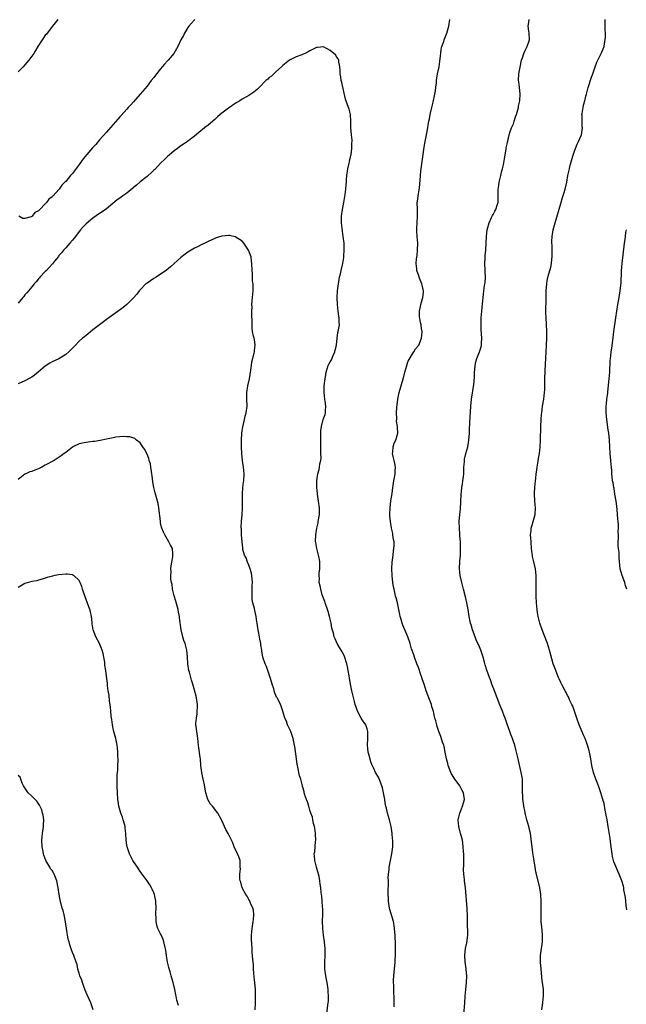
# Model space of a CAD drawing. Units: inches. Extents: x 2577000 to 2580000, y 1518000 to 1521000.
# Drawn here: x 2579087 to 2579266, y 1518309 to 1518599 of the extents above; entities that cross this region are included whole.
import ezdxf

# ---------------------------------------------------------------- set-up
doc = ezdxf.new("R2010")
doc.units = ezdxf.units.IN
doc.header["$MEASUREMENT"] = 0
doc.layers.add('LD25771518_10ft', color=53, linetype='Continuous')

msp = doc.modelspace()

# ---------------------------------------------------------------- linework, layer by layer
at = {"layer": 'LD25771518_10ft'}
for points, elevation in [([(2579098.65, 1518599), (2579097.95, 1518598.05), (2579097, 1518596.91), (2579095.32, 1518594.68), (2579095, 1518594.34), (2579094.43, 1518593.57), (2579094.03, 1518593), (2579092.78, 1518591), (2579092.12, 1518589.88), (2579091.58, 1518589), (2579091, 1518588.14), (2579090.13, 1518587), (2579089, 1518585.6), (2579088.43, 1518585), (2579087, 1518583.59)], 8530), ([(2579139.13, 1518599), (2579139, 1518598.89), (2579138.12, 1518597.88), (2579137.28, 1518597), (2579137, 1518596.62), (2579135.99, 1518595), (2579135.71, 1518594.29), (2579134.95, 1518592.95), (2579134.09, 1518591), (2579132.94, 1518589), (2579131.26, 1518587), (2579131, 1518586.76), (2579130.15, 1518585.85), (2579129.46, 1518585), (2579129, 1518584.46), (2579127.45, 1518582.55), (2579127, 1518581.93), (2579126.25, 1518581), (2579125, 1518579.36), (2579123, 1518576.95), (2579121, 1518574.73), (2579120.21, 1518573.79), (2579119.42, 1518573), (2579119, 1518572.55), (2579117.33, 1518570.67), (2579117, 1518570.33), (2579116.4, 1518569.6), (2579115, 1518568.07), (2579113.58, 1518566.42), (2579113, 1518565.8), (2579111, 1518563.49), (2579109.86, 1518562.14), (2579108.9, 1518561.1), (2579106.12, 1518557.88), (2579105, 1518556.24), (2579103.6, 1518554.4), (2579103, 1518553.57), (2579102.7, 1518553.3), (2579102.47, 1518553), (2579101, 1518551.26), (2579100.75, 1518551), (2579099.86, 1518550.14), (2579099.1, 1518549), (2579099, 1518548.88), (2579097.29, 1518547), (2579097.14, 1518546.86), (2579097, 1518546.67), (2579096.03, 1518545.97), (2579095.36, 1518545), (2579095, 1518544.59), (2579093.36, 1518543), (2579093, 1518542.58), (2579091.91, 1518542.09), (2579091.1, 1518541), (2579091, 1518540.9), (2579090.79, 1518540.79), (2579089, 1518540.3), (2579088.35, 1518540.35), (2579087.17, 1518541)], 8540), ([(2579218.34, 1518304.34), (2579218.72, 1518309), (2579218.81, 1518311), (2579218.97, 1518313), (2579219.2, 1518315), (2579219.27, 1518317), (2579219.09, 1518318.91), (2579219.09, 1518319.09), (2579218.82, 1518321.18), (2579218.74, 1518323), (2579218.92, 1518325.08), (2579219.25, 1518326.75), (2579219.53, 1518329), (2579219.57, 1518330.43), (2579219.52, 1518331.52), (2579219.49, 1518334.51), (2579219.39, 1518337), (2579219.23, 1518339.23), (2579219, 1518341.73), (2579218.86, 1518343), (2579218.6, 1518345), (2579218.58, 1518345.42), (2579218.4, 1518347), (2579218.34, 1518348.34), (2579218.37, 1518349.63), (2579218.35, 1518353), (2579218.3, 1518353.7), (2579218.25, 1518355), (2579218.13, 1518356.13), (2579217.96, 1518357), (2579217.58, 1518358.42), (2579217.44, 1518359), (2579217.33, 1518359.33), (2579216.89, 1518361), (2579216.73, 1518363), (2579217.19, 1518365), (2579217.73, 1518366.27), (2579218, 1518367), (2579218.57, 1518369), (2579218.32, 1518371), (2579217.85, 1518371.85), (2579217.24, 1518373), (2579217, 1518373.36), (2579215.73, 1518375), (2579215, 1518376.28), (2579214.71, 1518376.71), (2579214.55, 1518377), (2579213.79, 1518379), (2579213.65, 1518379.65), (2579213.32, 1518381), (2579212.94, 1518383), (2579212.59, 1518384.59), (2579212.46, 1518385), (2579212.14, 1518385.86), (2579211.57, 1518387.57), (2579211, 1518389), (2579210.56, 1518390.56), (2579210.39, 1518391), (2579210.15, 1518392.15), (2579209.89, 1518393), (2579209.54, 1518394.46), (2579209.43, 1518395), (2579209, 1518396.34), (2579208.82, 1518397), (2579208.06, 1518399), (2579207.74, 1518399.74), (2579207.31, 1518401), (2579206.67, 1518403), (2579206.24, 1518404.24), (2579206.01, 1518405), (2579205.74, 1518405.74), (2579205, 1518407.88), (2579204.58, 1518409), (2579203.87, 1518411), (2579203.63, 1518411.63), (2579203, 1518413.47), (2579202.53, 1518415), (2579201.86, 1518417), (2579201.01, 1518419), (2579200.38, 1518420.38), (2579200.17, 1518421), (2579199.92, 1518422.08), (2579199.64, 1518423), (2579199.51, 1518423.51), (2579199.25, 1518425), (2579198.8, 1518427), (2579198.46, 1518428.46), (2579198.28, 1518429), (2579198.08, 1518430.08), (2579197.81, 1518431), (2579197.7, 1518431.7), (2579197.45, 1518433), (2579197.22, 1518435), (2579197.14, 1518437), (2579197.26, 1518439), (2579197.54, 1518441), (2579197.66, 1518442.34), (2579197.8, 1518443), (2579197.85, 1518443.85), (2579197.81, 1518445), (2579197.71, 1518445.71), (2579197.51, 1518447), (2579197.42, 1518447.42), (2579197.12, 1518449), (2579196.79, 1518451), (2579196.62, 1518452.62), (2579196.6, 1518453), (2579196.64, 1518455), (2579196.89, 1518457.11), (2579197.22, 1518459.22), (2579197.45, 1518461), (2579197.56, 1518461.56), (2579197.75, 1518463), (2579197.94, 1518463.94), (2579198.12, 1518465), (2579198.14, 1518465.86), (2579198.21, 1518467), (2579198.03, 1518468.03), (2579197.82, 1518469), (2579197.7, 1518469.7), (2579197.38, 1518471), (2579197.46, 1518471.46), (2579197.55, 1518473), (2579197.89, 1518474.11), (2579198.35, 1518475), (2579198.96, 1518477), (2579198.85, 1518478.85), (2579198.86, 1518479), (2579198.57, 1518480.57), (2579198.6, 1518481), (2579198.65, 1518481.35), (2579198.54, 1518483), (2579198.61, 1518484.61), (2579198.93, 1518487), (2579199.37, 1518489), (2579200.54, 1518493), (2579200.62, 1518493.38), (2579201.05, 1518495), (2579201.6, 1518497), (2579201.93, 1518498.07), (2579203, 1518499.93), (2579203.66, 1518501), (2579204.15, 1518501.85), (2579205, 1518502.82), (2579205.1, 1518503), (2579205.91, 1518505), (2579206.06, 1518505.94), (2579206.09, 1518507), (2579205.87, 1518507.87), (2579205.78, 1518509), (2579205.6, 1518509.6), (2579205.37, 1518511.37), (2579205.34, 1518513), (2579205.65, 1518514.35), (2579205.74, 1518515), (2579206.32, 1518517), (2579206.46, 1518518.46), (2579206.48, 1518519), (2579206.24, 1518520.24), (2579205.98, 1518521), (2579205.3, 1518522.7), (2579205.2, 1518523), (2579205, 1518523.71), (2579204.66, 1518524.66), (2579204.57, 1518525), (2579204.54, 1518525.46), (2579204.36, 1518527), (2579204.46, 1518528.46), (2579204.6, 1518529.4), (2579204.78, 1518531), (2579204.79, 1518533), (2579204.61, 1518535), (2579204.57, 1518536.57), (2579204.53, 1518537), (2579204.54, 1518537.46), (2579204.65, 1518539), (2579204.75, 1518541), (2579204.7, 1518543), (2579204.68, 1518545), (2579204.7, 1518545.3), (2579204.92, 1518547), (2579205.35, 1518549.35), (2579205.57, 1518551.57), (2579205.62, 1518553), (2579205.72, 1518554.28), (2579205.8, 1518555), (2579206.68, 1518561.32), (2579207, 1518563.04), (2579207.43, 1518565), (2579207.77, 1518567), (2579207.85, 1518567.85), (2579208.07, 1518569), (2579208.29, 1518569.71), (2579208.47, 1518571), (2579209, 1518573.06), (2579209.38, 1518574.62), (2579209.88, 1518577), (2579210, 1518578), (2579210.15, 1518579), (2579210.31, 1518580.31), (2579210.36, 1518581), (2579210.68, 1518583), (2579211.09, 1518585), (2579211.36, 1518586.64), (2579211.46, 1518587.46), (2579211.59, 1518589), (2579211.73, 1518590.27), (2579211.92, 1518591), (2579212.46, 1518592.46), (2579212.62, 1518593), (2579213.4, 1518595), (2579213.93, 1518597), (2579214.31, 1518599)], 8540), ([(2579241.4, 1518307), (2579241.65, 1518309), (2579241.76, 1518310.24), (2579241.85, 1518311), (2579241.86, 1518311.86), (2579241.84, 1518313), (2579241.62, 1518315), (2579241.54, 1518315.54), (2579241.16, 1518319), (2579241, 1518321), (2579241.05, 1518323), (2579241.6, 1518327), (2579241.6, 1518327.6), (2579241.63, 1518329), (2579241.51, 1518330.49), (2579241.37, 1518331.37), (2579241.23, 1518333), (2579241.16, 1518335.16), (2579241.21, 1518339), (2579241.13, 1518341), (2579240.85, 1518343), (2579239.8, 1518347), (2579239.67, 1518347.67), (2579239.4, 1518349), (2579239.09, 1518350.91), (2579238.73, 1518353.27), (2579238.51, 1518355), (2579238.37, 1518356.37), (2579238.14, 1518358.14), (2579238.01, 1518359), (2579237.57, 1518361), (2579237, 1518363), (2579236.58, 1518364.58), (2579236.39, 1518365.61), (2579236.1, 1518367), (2579235.96, 1518367.96), (2579235.82, 1518369), (2579235.75, 1518370.25), (2579235.72, 1518371), (2579235.74, 1518371.74), (2579235.74, 1518373), (2579235.66, 1518375), (2579235.58, 1518375.58), (2579235.34, 1518377), (2579234.54, 1518380.54), (2579234.4, 1518381), (2579233.94, 1518383), (2579233.72, 1518383.72), (2579233.42, 1518385), (2579233, 1518386.14), (2579232.71, 1518387), (2579232.21, 1518388.21), (2579231.93, 1518389), (2579231.17, 1518391.17), (2579230.57, 1518393), (2579230.32, 1518393.68), (2579229.83, 1518395), (2579229, 1518396.95), (2579228.19, 1518399), (2579227.43, 1518401), (2579226.7, 1518403), (2579226.28, 1518404.28), (2579225.95, 1518405), (2579225.15, 1518407.15), (2579224.67, 1518408.67), (2579224.46, 1518409.54), (2579224.06, 1518411), (2579223.45, 1518413), (2579223, 1518414.04), (2579222.69, 1518414.69), (2579222.57, 1518415), (2579222.07, 1518416.07), (2579221.7, 1518417), (2579220.97, 1518419), (2579220.53, 1518420.53), (2579220.38, 1518421), (2579219.95, 1518423), (2579219.67, 1518425), (2579219.32, 1518427), (2579219, 1518428.33), (2579218.3, 1518431), (2579217.8, 1518433), (2579217.36, 1518435), (2579217.17, 1518437), (2579217.26, 1518439.25), (2579217.39, 1518441), (2579217.46, 1518442.54), (2579217.39, 1518445), (2579217.25, 1518446.75), (2579217.26, 1518447.26), (2579217.1, 1518449), (2579217.06, 1518450.94), (2579217.2, 1518453), (2579217.37, 1518454.63), (2579217.6, 1518459), (2579217.67, 1518459.67), (2579217.84, 1518461), (2579218.03, 1518461.97), (2579218.15, 1518463), (2579218.26, 1518464.26), (2579218.35, 1518465), (2579218.37, 1518465.63), (2579218.43, 1518467), (2579218.57, 1518468.57), (2579218.58, 1518469), (2579218.64, 1518469.36), (2579218.99, 1518471), (2579219.53, 1518473), (2579219.78, 1518474.22), (2579219.9, 1518475), (2579220.07, 1518477), (2579220.08, 1518477.92), (2579220.21, 1518480.21), (2579220.24, 1518481.76), (2579220.42, 1518485), (2579220.64, 1518487), (2579221.34, 1518491.34), (2579221.55, 1518493.56), (2579221.59, 1518495), (2579221.66, 1518495.66), (2579221.73, 1518497), (2579221.94, 1518498.06), (2579222.2, 1518499), (2579223.03, 1518501), (2579223.49, 1518502.51), (2579223.59, 1518503), (2579223.59, 1518503.59), (2579223.69, 1518505), (2579223.65, 1518506.35), (2579223.55, 1518507.55), (2579223.53, 1518509), (2579223.55, 1518511), (2579223.68, 1518513), (2579223.8, 1518514.2), (2579224.01, 1518516.01), (2579224.34, 1518519), (2579224.53, 1518520.53), (2579224.65, 1518521.35), (2579224.74, 1518523), (2579224.67, 1518524.67), (2579224.68, 1518525), (2579224.59, 1518527), (2579224.67, 1518528.67), (2579224.65, 1518529), (2579224.67, 1518529.33), (2579224.9, 1518531), (2579225.03, 1518533), (2579225.09, 1518535.09), (2579225.31, 1518537), (2579225.85, 1518539), (2579226.58, 1518540.58), (2579226.81, 1518541.19), (2579227, 1518541.49), (2579227.5, 1518542.5), (2579227.79, 1518543), (2579228.25, 1518544.25), (2579228.48, 1518545), (2579228.57, 1518547), (2579228.52, 1518548.52), (2579228.55, 1518549), (2579228.64, 1518549.36), (2579228.83, 1518551), (2579229.33, 1518553), (2579229.65, 1518554.35), (2579229.83, 1518555), (2579230.09, 1518556.09), (2579230.51, 1518558.51), (2579230.55, 1518559), (2579230.86, 1518560.86), (2579230.89, 1518561.11), (2579231, 1518561.53), (2579231.24, 1518562.76), (2579231.81, 1518565), (2579232.06, 1518565.94), (2579232.47, 1518567), (2579233, 1518568.24), (2579233.28, 1518569), (2579233.68, 1518570.32), (2579233.96, 1518571), (2579234.36, 1518572.36), (2579234.5, 1518573), (2579234.55, 1518573.45), (2579234.9, 1518575), (2579235.03, 1518577), (2579234.81, 1518579), (2579234.58, 1518580.58), (2579234.54, 1518581), (2579234.61, 1518583), (2579234.97, 1518584.97), (2579235.43, 1518587), (2579235.68, 1518587.68), (2579236.11, 1518589), (2579236.35, 1518589.65), (2579237.06, 1518591), (2579237.73, 1518593), (2579237.68, 1518595), (2579237.58, 1518595.58), (2579237.41, 1518597), (2579237.47, 1518597.47), (2579237.69, 1518599)], 8530), ([(2579266.45, 1518336.45), (2579266.25, 1518337.75), (2579266.12, 1518339), (2579266.06, 1518340.06), (2579265.62, 1518342.38), (2579265.57, 1518343), (2579265.45, 1518343.45), (2579265, 1518345), (2579264.23, 1518347), (2579263.82, 1518347.82), (2579263, 1518349.73), (2579262.66, 1518350.66), (2579262.55, 1518351), (2579262.24, 1518352.24), (2579262.09, 1518353), (2579261.81, 1518355), (2579261.74, 1518355.74), (2579261.5, 1518357.5), (2579260.98, 1518361.02), (2579260.66, 1518363), (2579260.41, 1518364.41), (2579260.12, 1518365.88), (2579259.77, 1518367.77), (2579259.43, 1518369), (2579258.8, 1518371), (2579258.1, 1518373), (2579257.32, 1518375), (2579256.59, 1518377), (2579256.12, 1518379), (2579255.81, 1518381), (2579255.45, 1518383), (2579255.34, 1518383.34), (2579254.89, 1518385), (2579254.17, 1518387), (2579253.82, 1518387.82), (2579253, 1518389.62), (2579252.42, 1518391), (2579251.72, 1518393), (2579251.04, 1518395.04), (2579250.51, 1518396.51), (2579250.29, 1518397), (2579249.59, 1518398.41), (2579249.23, 1518399.23), (2579249, 1518399.62), (2579248.56, 1518400.56), (2579248.3, 1518401), (2579247.47, 1518402.53), (2579247, 1518403.46), (2579246.53, 1518404.53), (2579246.3, 1518405), (2579245.94, 1518405.94), (2579245.48, 1518407), (2579245, 1518408.34), (2579244.78, 1518409), (2579243.96, 1518411.96), (2579243.69, 1518413), (2579243.09, 1518415), (2579241.51, 1518419), (2579240.85, 1518421), (2579240.36, 1518423), (2579240.16, 1518424.16), (2579240, 1518425), (2579239.79, 1518427), (2579239.72, 1518429), (2579239.73, 1518431.73), (2579239.76, 1518433), (2579239.77, 1518434.23), (2579239.74, 1518435), (2579239.52, 1518437), (2579239.06, 1518439.06), (2579238.67, 1518440.67), (2579238.62, 1518441), (2579238.58, 1518441.42), (2579238.38, 1518443), (2579238.21, 1518445), (2579238.17, 1518446.17), (2579238.09, 1518447), (2579238.23, 1518448.23), (2579238.28, 1518449), (2579238.43, 1518449.57), (2579238.88, 1518451), (2579239.39, 1518453), (2579239.52, 1518455), (2579239.38, 1518457), (2579239.28, 1518459), (2579239.28, 1518459.28), (2579239.37, 1518461), (2579239.57, 1518463), (2579239.65, 1518463.65), (2579239.77, 1518465), (2579239.89, 1518466.11), (2579240.01, 1518467), (2579240.2, 1518468.2), (2579240.46, 1518469.54), (2579240.69, 1518471), (2579240.9, 1518473), (2579241.01, 1518474.99), (2579241.15, 1518479), (2579241.24, 1518481), (2579241.34, 1518482.66), (2579241.37, 1518483), (2579241.61, 1518485), (2579241.96, 1518487), (2579242.22, 1518489), (2579242.25, 1518489.75), (2579242.3, 1518493), (2579242.52, 1518497.48), (2579242.55, 1518499), (2579242.65, 1518501), (2579242.79, 1518503), (2579242.9, 1518505), (2579242.92, 1518507), (2579242.8, 1518509.2), (2579242.67, 1518511), (2579242.6, 1518512.6), (2579242.63, 1518517), (2579242.68, 1518519), (2579242.83, 1518521), (2579243, 1518521.99), (2579243.26, 1518523.26), (2579244.02, 1518525.98), (2579244.2, 1518527), (2579244.34, 1518528.34), (2579244.42, 1518529), (2579244.41, 1518529.59), (2579244.44, 1518531), (2579244.42, 1518532.42), (2579244.38, 1518533), (2579244.37, 1518533.63), (2579244.43, 1518535), (2579244.75, 1518537), (2579245.28, 1518539), (2579247, 1518544.74), (2579247.49, 1518546.51), (2579247.95, 1518547.95), (2579248.25, 1518549), (2579248.74, 1518551), (2579249.09, 1518553), (2579249.43, 1518554.57), (2579249.51, 1518555), (2579249.69, 1518555.69), (2579250.28, 1518557.72), (2579250.64, 1518559), (2579251, 1518560.21), (2579251.29, 1518561), (2579251.81, 1518562.19), (2579252.2, 1518563), (2579253.07, 1518565), (2579253.39, 1518567), (2579253.33, 1518567.33), (2579253.27, 1518569), (2579253.27, 1518570.73), (2579253.24, 1518571), (2579253.27, 1518571.27), (2579253.55, 1518573), (2579253.7, 1518573.7), (2579254.06, 1518575), (2579254.4, 1518576.4), (2579254.56, 1518577), (2579254.63, 1518577.38), (2579255.05, 1518578.95), (2579256.04, 1518581.96), (2579256.44, 1518583), (2579257.1, 1518585), (2579257.6, 1518586.4), (2579257.88, 1518587), (2579259, 1518589.12), (2579259.77, 1518591), (2579259.91, 1518591.92), (2579260.12, 1518593), (2579260.14, 1518593.86), (2579260.04, 1518597), (2579260.03, 1518597.97), (2579260.09, 1518599)], 8520), ([(2579197.87, 1518307.87), (2579197.86, 1518309), (2579197.84, 1518309.84), (2579197.84, 1518311), (2579197.76, 1518311.76), (2579197.75, 1518314.25), (2579197.7, 1518315), (2579197.71, 1518315.71), (2579197.76, 1518317), (2579198.15, 1518321), (2579198.18, 1518321.82), (2579198.25, 1518323), (2579198.24, 1518325), (2579198.21, 1518326.21), (2579198.21, 1518327), (2579198.15, 1518328.15), (2579198.14, 1518329), (2579198.09, 1518329.91), (2579197.99, 1518331), (2579197.83, 1518331.83), (2579197.64, 1518333), (2579196.58, 1518336.58), (2579196.48, 1518337), (2579196.39, 1518337.61), (2579196.17, 1518339), (2579196.12, 1518341.88), (2579196.22, 1518344.22), (2579196.16, 1518345), (2579196.12, 1518345.88), (2579196.2, 1518347), (2579196.37, 1518348.37), (2579196.42, 1518349), (2579196.5, 1518349.5), (2579197.2, 1518353), (2579197.44, 1518355), (2579197.44, 1518357), (2579197.38, 1518357.38), (2579197.25, 1518359), (2579196.97, 1518361), (2579196.53, 1518363), (2579195.94, 1518365), (2579195.6, 1518366.4), (2579195.33, 1518367.33), (2579195.07, 1518369), (2579194.72, 1518371), (2579194.42, 1518372.42), (2579194.25, 1518373), (2579193.72, 1518374.28), (2579193.37, 1518375.37), (2579193, 1518375.9), (2579192.37, 1518377), (2579191.85, 1518378.15), (2579191.29, 1518379.29), (2579191, 1518380.1), (2579190.37, 1518382.37), (2579190.22, 1518383), (2579190.08, 1518384.08), (2579189.99, 1518385), (2579190.09, 1518387), (2579190.11, 1518388.11), (2579190.09, 1518389), (2579189.86, 1518389.86), (2579189.46, 1518391), (2579189, 1518391.75), (2579188.47, 1518392.47), (2579188.16, 1518393), (2579187.07, 1518395), (2579186.54, 1518396.54), (2579186.37, 1518397), (2579186.12, 1518397.88), (2579185.35, 1518401), (2579184.94, 1518403), (2579184.67, 1518404.67), (2579184.58, 1518405.42), (2579184.32, 1518407), (2579184.07, 1518408.07), (2579183.9, 1518409), (2579183.2, 1518411.2), (2579183, 1518411.62), (2579182.5, 1518412.5), (2579182.19, 1518413), (2579181.78, 1518413.78), (2579181.05, 1518415), (2579180.42, 1518416.42), (2579180.2, 1518417), (2579179.94, 1518418.06), (2579179.49, 1518419.49), (2579179.24, 1518421), (2579178.83, 1518423), (2579178.39, 1518424.39), (2579178.24, 1518425), (2579177.49, 1518427), (2579177.39, 1518427.39), (2579177, 1518428.34), (2579176.64, 1518429.36), (2579176.19, 1518431), (2579176.04, 1518432.04), (2579175.79, 1518433), (2579175.8, 1518434.2), (2579175.75, 1518435), (2579175.77, 1518435.77), (2579175.92, 1518437), (2579175.91, 1518439), (2579175.86, 1518439.86), (2579175.57, 1518441), (2579175.01, 1518442.99), (2579174.76, 1518444.76), (2579174.71, 1518445), (2579174.79, 1518447), (2579175.09, 1518449), (2579175.43, 1518450.57), (2579175.49, 1518451), (2579175.84, 1518453), (2579175.85, 1518454.14), (2579175.89, 1518455), (2579175.58, 1518457), (2579175.23, 1518459), (2579175.22, 1518459.22), (2579175.03, 1518461), (2579175.03, 1518462.97), (2579175.34, 1518465), (2579175.71, 1518466.29), (2579175.87, 1518467), (2579175.97, 1518467.98), (2579176.22, 1518469), (2579176.3, 1518469.7), (2579176.28, 1518471), (2579176.23, 1518472.23), (2579176.24, 1518473), (2579176.22, 1518473.78), (2579176.21, 1518475), (2579176.27, 1518476.27), (2579176.24, 1518477), (2579176.26, 1518477.74), (2579176.42, 1518479), (2579176.97, 1518481), (2579177.49, 1518482.51), (2579177.6, 1518483), (2579177.58, 1518483.58), (2579177.7, 1518485), (2579177.51, 1518486.49), (2579177.42, 1518487), (2579177.2, 1518489), (2579177.26, 1518491), (2579177.49, 1518493), (2579177.68, 1518494.32), (2579177.77, 1518495), (2579178.4, 1518497), (2579178.61, 1518497.39), (2579179, 1518498.01), (2579179.36, 1518498.64), (2579179.9, 1518499.9), (2579180.39, 1518501), (2579180.48, 1518501.52), (2579180.83, 1518503), (2579181.05, 1518505), (2579181.28, 1518506.72), (2579181.37, 1518507), (2579181.48, 1518507.48), (2579181.73, 1518509), (2579181.68, 1518509.68), (2579181.68, 1518511), (2579181.55, 1518511.55), (2579181.35, 1518513), (2579181.11, 1518515), (2579181.09, 1518517), (2579181.19, 1518519), (2579181.4, 1518521), (2579181.66, 1518522.34), (2579181.77, 1518523), (2579181.99, 1518523.99), (2579182.25, 1518525), (2579182.7, 1518527), (2579183, 1518528.84), (2579183.02, 1518529), (2579183.15, 1518531.15), (2579183.08, 1518533), (2579182.84, 1518535), (2579182.59, 1518536.59), (2579182.51, 1518537.49), (2579182.31, 1518539), (2579182.31, 1518541), (2579182.63, 1518543), (2579183.03, 1518545), (2579183.39, 1518547.39), (2579183.58, 1518549), (2579183.66, 1518550.34), (2579183.76, 1518551), (2579183.83, 1518551.83), (2579183.89, 1518553), (2579184.16, 1518555), (2579184.58, 1518556.58), (2579184.67, 1518557), (2579184.7, 1518557.3), (2579185, 1518558.35), (2579185.11, 1518558.89), (2579185.19, 1518559.19), (2579185.39, 1518561), (2579185.39, 1518562.61), (2579185.46, 1518563), (2579185.44, 1518563.44), (2579185.28, 1518565), (2579185.1, 1518567), (2579185.12, 1518569), (2579185.01, 1518571), (2579184.58, 1518572.58), (2579184.13, 1518573.87), (2579183.51, 1518575.51), (2579182.4, 1518580.4), (2579182.22, 1518581), (2579182.09, 1518582.09), (2579181.93, 1518583), (2579181.95, 1518583.95), (2579181.86, 1518585), (2579181.54, 1518586.46), (2579181.5, 1518587), (2579181.37, 1518587.37), (2579181, 1518587.93), (2579180.53, 1518588.53), (2579179, 1518589.83), (2579177, 1518590.92), (2579175.27, 1518590.73), (2579175, 1518590.74), (2579174.54, 1518590.54), (2579173, 1518589.77), (2579172.52, 1518589.48), (2579171.6, 1518589), (2579171, 1518588.74), (2579170.61, 1518588.61), (2579169, 1518588), (2579167, 1518587.02), (2579165, 1518585.42), (2579164.8, 1518585.2), (2579164.59, 1518585), (2579163, 1518583.54), (2579162.38, 1518583), (2579161.68, 1518582.32), (2579161, 1518581.84), (2579160.57, 1518581.43), (2579160.06, 1518581), (2579158.11, 1518579), (2579157.57, 1518578.43), (2579157, 1518577.97), (2579156.47, 1518577.53), (2579155, 1518576.59), (2579153, 1518575.45), (2579152.31, 1518575), (2579151.5, 1518574.5), (2579151, 1518574.23), (2579149.31, 1518573), (2579149, 1518572.82), (2579147, 1518571.34), (2579146.58, 1518571), (2579145.75, 1518570.25), (2579145, 1518569.52), (2579143, 1518567.83), (2579141.92, 1518567), (2579140.3, 1518565.7), (2579139, 1518564.59), (2579136.93, 1518563), (2579135.79, 1518562.21), (2579135, 1518561.7), (2579134.6, 1518561.4), (2579133.99, 1518561), (2579133, 1518560.22), (2579131.49, 1518559), (2579131, 1518558.56), (2579130.23, 1518557.77), (2579129, 1518556.59), (2579127.25, 1518554.75), (2579127, 1518554.53), (2579126.22, 1518553.78), (2579125.33, 1518553), (2579125, 1518552.73), (2579123, 1518551.08), (2579121.84, 1518550.16), (2579121, 1518549.43), (2579120.76, 1518549.24), (2579119, 1518547.81), (2579117.9, 1518547), (2579117.37, 1518546.63), (2579117, 1518546.34), (2579116.23, 1518545.77), (2579113, 1518543.17), (2579111.77, 1518542.23), (2579111, 1518541.76), (2579109, 1518540.41), (2579107, 1518538.76), (2579106.19, 1518537.81), (2579105.38, 1518537), (2579105, 1518536.52), (2579103.86, 1518535), (2579103.53, 1518534.47), (2579103, 1518533.9), (2579102.27, 1518533), (2579101, 1518531.68), (2579100.4, 1518531), (2579099.79, 1518530.21), (2579099, 1518529.36), (2579098.85, 1518529.15), (2579097.7, 1518527.7), (2579097.1, 1518526.9), (2579097, 1518526.81), (2579096.18, 1518525.82), (2579095.3, 1518525), (2579095, 1518524.69), (2579093.42, 1518523), (2579093.24, 1518522.76), (2579093, 1518522.52), (2579092.32, 1518521.68), (2579091.7, 1518521), (2579091, 1518520.18), (2579090.02, 1518519), (2579089.58, 1518518.42), (2579089, 1518517.78), (2579088.66, 1518517.34), (2579088.36, 1518517), (2579087, 1518515.35)], 8550), ([(2579266.43, 1518431), (2579266.1, 1518432.1), (2579265.9, 1518433), (2579265.07, 1518435), (2579264.54, 1518437), (2579264.24, 1518440.24), (2579264.16, 1518441.84), (2579264.01, 1518443), (2579263.94, 1518443.94), (2579263.94, 1518445), (2579263.97, 1518446.03), (2579263.97, 1518447), (2579263.95, 1518447.95), (2579263.97, 1518449), (2579263.96, 1518450.04), (2579263.88, 1518451), (2579263.78, 1518451.78), (2579263.73, 1518453), (2579263.62, 1518454.38), (2579263.5, 1518455.5), (2579263.29, 1518457), (2579262.95, 1518459), (2579262.69, 1518460.69), (2579262.6, 1518461), (2579262.41, 1518462.41), (2579262.26, 1518463), (2579262.11, 1518464.11), (2579262.04, 1518465), (2579262.06, 1518465.94), (2579261.93, 1518467), (2579261.81, 1518467.81), (2579261.77, 1518469), (2579261.55, 1518471), (2579261.44, 1518473), (2579261.36, 1518475), (2579261.15, 1518477), (2579261, 1518477.96), (2579260.57, 1518481), (2579260.38, 1518483), (2579260.38, 1518484.38), (2579260.41, 1518485), (2579260.47, 1518485.53), (2579260.61, 1518487), (2579260.81, 1518488.81), (2579260.83, 1518489.17), (2579261.25, 1518493), (2579261.42, 1518495), (2579261.59, 1518498.41), (2579261.65, 1518499), (2579261.77, 1518499.77), (2579261.87, 1518501), (2579262.06, 1518502.06), (2579262.33, 1518504.33), (2579262.58, 1518507), (2579263.26, 1518511), (2579263.8, 1518515), (2579264.16, 1518517), (2579264.27, 1518517.73), (2579264.51, 1518519), (2579264.7, 1518520.7), (2579264.75, 1518521.25), (2579264.86, 1518524.86), (2579265.04, 1518527), (2579265.75, 1518533), (2579265.92, 1518534.08), (2579266.02, 1518535), (2579266.21, 1518536.21), (2579266.36, 1518537)], 8510), ([(2579177.97, 1518306.03), (2579178.4, 1518309), (2579178.46, 1518309.54), (2579178.49, 1518311), (2579178.38, 1518312.38), (2579178.38, 1518313), (2579178.09, 1518315), (2579177.94, 1518315.94), (2579177.69, 1518317), (2579177.39, 1518319), (2579177.39, 1518321), (2579177.52, 1518323), (2579177.54, 1518325), (2579177.35, 1518327), (2579177.05, 1518329), (2579176.83, 1518331), (2579176.77, 1518333.23), (2579176.81, 1518335), (2579176.81, 1518336.81), (2579176.77, 1518337.23), (2579176.66, 1518339), (2579176.51, 1518340.51), (2579176.44, 1518341), (2579176.38, 1518341.62), (2579176.21, 1518343), (2579176.02, 1518344.02), (2579175.94, 1518345), (2579175.74, 1518346.26), (2579175.57, 1518347), (2579175, 1518349.05), (2579174.48, 1518351), (2579174.34, 1518352.34), (2579174.31, 1518353), (2579174.43, 1518353.57), (2579174.53, 1518355), (2579174.66, 1518356.66), (2579174.73, 1518357), (2579174.69, 1518358.69), (2579174.7, 1518359), (2579174.5, 1518360.5), (2579174.39, 1518361), (2579174.12, 1518361.88), (2579173.88, 1518363), (2579173.74, 1518363.74), (2579173.27, 1518365), (2579173.23, 1518365.23), (2579173, 1518365.86), (2579172.66, 1518367), (2579172.32, 1518368.32), (2579171.99, 1518369), (2579171.45, 1518370.55), (2579171.28, 1518371.28), (2579171, 1518372.32), (2579170.87, 1518372.87), (2579170.82, 1518373), (2579170.29, 1518375), (2579169.98, 1518375.98), (2579169.45, 1518378.55), (2579169.34, 1518379), (2579169.29, 1518379.29), (2579169.02, 1518381), (2579168.59, 1518384.59), (2579168.52, 1518385), (2579168.1, 1518387), (2579167.83, 1518387.83), (2579167.37, 1518389), (2579166.64, 1518390.64), (2579166.43, 1518391), (2579166.07, 1518392.07), (2579165.61, 1518393), (2579165.02, 1518395.02), (2579164.52, 1518396.52), (2579164.33, 1518397), (2579163.72, 1518398.28), (2579163.35, 1518399), (2579163.21, 1518399.21), (2579162.62, 1518400.62), (2579162.34, 1518401.66), (2579161.9, 1518403), (2579161.7, 1518403.7), (2579161.3, 1518405), (2579160.63, 1518407), (2579160.23, 1518408.23), (2579159.85, 1518409), (2579159.17, 1518411), (2579158.83, 1518412.83), (2579158.82, 1518413), (2579158.57, 1518414.57), (2579158.55, 1518415), (2579158.26, 1518416.26), (2579157.94, 1518418.06), (2579157.75, 1518419), (2579157.63, 1518419.63), (2579157.49, 1518421), (2579157.41, 1518421.41), (2579157.19, 1518423), (2579157, 1518423.82), (2579156.76, 1518424.76), (2579156.64, 1518425.36), (2579156.21, 1518427), (2579156.01, 1518428.01), (2579155.94, 1518429), (2579156.02, 1518429.98), (2579155.98, 1518431), (2579155.99, 1518431.99), (2579156.07, 1518433), (2579155.9, 1518435), (2579155.78, 1518435.78), (2579155.4, 1518437), (2579155, 1518438.06), (2579154.6, 1518439), (2579154.21, 1518440.21), (2579153.74, 1518441), (2579153.27, 1518442.73), (2579153.22, 1518443), (2579153.21, 1518443.21), (2579153.01, 1518445), (2579152.85, 1518447), (2579152.8, 1518448.8), (2579152.77, 1518449), (2579152.76, 1518449.24), (2579152.88, 1518451), (2579153.08, 1518453), (2579153.17, 1518454.83), (2579153.15, 1518455.15), (2579153.12, 1518457), (2579153.12, 1518459), (2579153.28, 1518461), (2579153.47, 1518462.53), (2579153.52, 1518463), (2579153.59, 1518465), (2579153.4, 1518467), (2579153.14, 1518469), (2579152.96, 1518471), (2579152.86, 1518472.86), (2579152.83, 1518473.17), (2579152.82, 1518475), (2579152.97, 1518477), (2579153.26, 1518479), (2579153.32, 1518479.32), (2579153.68, 1518481), (2579153.96, 1518482.04), (2579154.18, 1518483), (2579154.47, 1518485), (2579154.4, 1518487), (2579154.37, 1518489), (2579154.72, 1518491), (2579155.22, 1518493), (2579155.61, 1518495.61), (2579155.75, 1518497), (2579155.93, 1518498.07), (2579156.61, 1518500.61), (2579156.67, 1518501), (2579156.64, 1518501.36), (2579156.86, 1518503), (2579156.67, 1518504.67), (2579156.56, 1518505), (2579156.42, 1518505.58), (2579156.13, 1518507), (2579156.01, 1518508.01), (2579155.94, 1518509), (2579155.96, 1518510.03), (2579155.86, 1518511.86), (2579155.89, 1518513), (2579155.95, 1518514.05), (2579155.92, 1518515), (2579156, 1518516), (2579156.13, 1518517), (2579156.31, 1518519), (2579156.3, 1518520.3), (2579156.25, 1518521), (2579156.13, 1518521.87), (2579156.06, 1518523), (2579156.05, 1518524.05), (2579155.96, 1518525), (2579155.93, 1518527), (2579155.78, 1518527.78), (2579155.67, 1518529), (2579154.92, 1518531), (2579154.16, 1518532.16), (2579153.57, 1518533), (2579153, 1518533.64), (2579151, 1518534.95), (2579149.3, 1518535.3), (2579149, 1518535.34), (2579147, 1518535.1), (2579145.38, 1518534.62), (2579145, 1518534.46), (2579143, 1518533.51), (2579142.02, 1518533), (2579141, 1518532.51), (2579140.1, 1518532.1), (2579139, 1518531.55), (2579137, 1518530.41), (2579136.2, 1518529.8), (2579135, 1518528.85), (2579131.95, 1518526.05), (2579130.6, 1518525), (2579129, 1518523.88), (2579127.68, 1518523), (2579127, 1518522.61), (2579126.02, 1518521.98), (2579125, 1518521.28), (2579124.84, 1518521.16), (2579124.66, 1518521), (2579123, 1518519.32), (2579122.72, 1518519), (2579121.97, 1518518.03), (2579121, 1518516.92), (2579119, 1518514.99), (2579117.91, 1518514.09), (2579116.8, 1518513.2), (2579116.48, 1518513), (2579113.69, 1518511), (2579113, 1518510.53), (2579112.15, 1518509.85), (2579109, 1518507.46), (2579107.66, 1518506.34), (2579107, 1518505.85), (2579106.54, 1518505.46), (2579105.98, 1518505), (2579105, 1518504.11), (2579103.87, 1518503), (2579103, 1518502.09), (2579101.89, 1518501), (2579101, 1518500.23), (2579099.03, 1518498.97), (2579097, 1518498.01), (2579096.34, 1518497.66), (2579095, 1518496.8), (2579092.9, 1518495), (2579091.84, 1518494.16), (2579091, 1518493.55), (2579090.65, 1518493.35), (2579089, 1518492.47), (2579087, 1518491.6)], 8560), ([(2579156.87, 1518307), (2579156.94, 1518308.94), (2579156.97, 1518311), (2579156.93, 1518312.93), (2579156.79, 1518315), (2579156.61, 1518316.61), (2579156.41, 1518319), (2579156.34, 1518320.34), (2579156.15, 1518321.85), (2579156.03, 1518324.03), (2579155.94, 1518325), (2579155.82, 1518327.82), (2579155.8, 1518329), (2579155.95, 1518331), (2579156.29, 1518333), (2579156.35, 1518333.66), (2579156.51, 1518335), (2579156.37, 1518336.37), (2579156.23, 1518337), (2579155.54, 1518338.46), (2579155.35, 1518339), (2579155.24, 1518339.24), (2579155, 1518339.53), (2579154.51, 1518340.51), (2579154.16, 1518341), (2579153.05, 1518343), (2579152.62, 1518344.62), (2579152.48, 1518345), (2579152.39, 1518345.61), (2579152.33, 1518347), (2579152.52, 1518348.52), (2579152.5, 1518349), (2579152.42, 1518349.58), (2579152.47, 1518351), (2579152.1, 1518352.1), (2579151.7, 1518353), (2579150.71, 1518355), (2579150.25, 1518356.25), (2579149.89, 1518357), (2579149.64, 1518357.64), (2579148.94, 1518359), (2579148.19, 1518360.19), (2579147.85, 1518361), (2579147, 1518362.83), (2579146.94, 1518363), (2579145.86, 1518365), (2579144.28, 1518367), (2579143.67, 1518367.67), (2579142.96, 1518368.96), (2579142.37, 1518371), (2579141.81, 1518373.81), (2579141.51, 1518375), (2579141.11, 1518377), (2579140.89, 1518379), (2579140.72, 1518381), (2579140.66, 1518381.34), (2579140.27, 1518384.27), (2579140.16, 1518385), (2579139.93, 1518387), (2579139.63, 1518389), (2579139.47, 1518390.53), (2579139.4, 1518391), (2579139.39, 1518391.39), (2579139.53, 1518393), (2579139.77, 1518394.23), (2579139.89, 1518397), (2579139.69, 1518398.31), (2579139.62, 1518399), (2579139.51, 1518399.51), (2579138.46, 1518403), (2579138.14, 1518404.14), (2579137.88, 1518405), (2579137.47, 1518406.53), (2579137.35, 1518407), (2579137.05, 1518409), (2579136.95, 1518411), (2579136.74, 1518413), (2579136.24, 1518415), (2579135.89, 1518415.89), (2579135.54, 1518417), (2579135.02, 1518419), (2579134.57, 1518422.57), (2579134.56, 1518423), (2579134.27, 1518424.27), (2579134.17, 1518425), (2579133.46, 1518427.46), (2579132.96, 1518429.04), (2579132.53, 1518431), (2579132.38, 1518432.38), (2579132.2, 1518433), (2579132.04, 1518433.96), (2579132.02, 1518435), (2579132.09, 1518436.09), (2579132.04, 1518437), (2579132.08, 1518437.92), (2579132.27, 1518439), (2579132.59, 1518440.59), (2579132.63, 1518441), (2579132.58, 1518441.42), (2579132.5, 1518443), (2579131.95, 1518443.95), (2579131.42, 1518445), (2579131, 1518445.63), (2579130.23, 1518447), (2579129.83, 1518447.83), (2579129.37, 1518449), (2579129.29, 1518449.29), (2579129, 1518450.58), (2579128.92, 1518451), (2579128.75, 1518452.75), (2579128.67, 1518453.33), (2579128.5, 1518455), (2579128.28, 1518456.28), (2579127.41, 1518459.41), (2579127, 1518460.95), (2579126.68, 1518462.68), (2579126.46, 1518464.46), (2579126.42, 1518465), (2579126.31, 1518465.69), (2579126.14, 1518467), (2579125.99, 1518467.99), (2579125.66, 1518469), (2579125.55, 1518469.55), (2579125, 1518470.85), (2579124.29, 1518472.29), (2579123.78, 1518473), (2579123, 1518474.16), (2579121.9, 1518475), (2579121.41, 1518475.41), (2579119.9, 1518475.9), (2579119, 1518475.98), (2579118.04, 1518476.04), (2579117, 1518475.98), (2579115.82, 1518475.82), (2579115, 1518475.66), (2579113, 1518475.2), (2579111.19, 1518474.81), (2579109.46, 1518474.54), (2579109, 1518474.51), (2579107.67, 1518474.33), (2579107, 1518474.31), (2579105.96, 1518474.04), (2579105, 1518473.87), (2579103.14, 1518473), (2579103, 1518472.91), (2579101, 1518471.32), (2579100.54, 1518471), (2579099.71, 1518470.29), (2579098.5, 1518469.5), (2579097.61, 1518469), (2579095, 1518467.55), (2579093.95, 1518467), (2579093, 1518466.54), (2579091.86, 1518466.14), (2579091, 1518465.76), (2579090.43, 1518465.57), (2579089.26, 1518465), (2579089, 1518464.89), (2579087, 1518463.39)], 8570), ([(2579134.24, 1518308.24), (2579133.8, 1518309.8), (2579133.56, 1518311), (2579133.45, 1518311.45), (2579133.15, 1518313), (2579132.69, 1518315), (2579132.3, 1518316.3), (2579132.15, 1518317), (2579131.84, 1518318.16), (2579131.45, 1518319.45), (2579131.06, 1518321), (2579130.71, 1518323), (2579130.49, 1518324.49), (2579130.43, 1518325), (2579129.95, 1518327), (2579129.71, 1518327.71), (2579129.13, 1518329.13), (2579129, 1518329.43), (2579128.19, 1518331), (2579127.9, 1518331.9), (2579127.64, 1518333), (2579127.67, 1518334.33), (2579127.63, 1518335), (2579127.63, 1518335.63), (2579127.7, 1518337), (2579127.57, 1518339), (2579127.5, 1518339.5), (2579127.17, 1518341), (2579127, 1518341.45), (2579126.51, 1518342.51), (2579126.31, 1518343), (2579125.79, 1518343.79), (2579125.04, 1518345), (2579123, 1518347.78), (2579122.52, 1518348.52), (2579122.14, 1518349), (2579121, 1518350.68), (2579120.8, 1518351), (2579120.19, 1518352.19), (2579119.79, 1518353), (2579119.1, 1518355), (2579119, 1518355.58), (2579118.8, 1518357), (2579118.72, 1518359), (2579118.59, 1518360.59), (2579118.52, 1518361), (2579118.31, 1518361.69), (2579117.99, 1518363), (2579117.76, 1518363.76), (2579117.25, 1518365), (2579116.69, 1518367), (2579116.48, 1518368.48), (2579116.43, 1518369), (2579116.32, 1518371), (2579116.23, 1518373), (2579116.19, 1518375), (2579116.23, 1518376.23), (2579116.34, 1518377.66), (2579116.42, 1518379), (2579116.46, 1518380.46), (2579116.45, 1518381), (2579116.41, 1518381.59), (2579116.37, 1518383), (2579116.25, 1518384.25), (2579116.17, 1518385), (2579115.75, 1518387), (2579115.21, 1518389), (2579115, 1518389.97), (2579114.8, 1518391), (2579114.6, 1518392.6), (2579114.46, 1518393.54), (2579114.32, 1518395), (2579114.23, 1518396.23), (2579113.89, 1518398.11), (2579113.79, 1518399.79), (2579113.57, 1518401), (2579113.34, 1518402.66), (2579113.3, 1518403.3), (2579113, 1518405.41), (2579112.81, 1518407), (2579112.59, 1518408.59), (2579112.56, 1518409), (2579112.5, 1518409.5), (2579112.28, 1518411), (2579112.06, 1518412.06), (2579111.81, 1518413), (2579110.95, 1518414.95), (2579109.85, 1518417), (2579109.1, 1518419), (2579108.84, 1518420.84), (2579108.77, 1518421.23), (2579108.6, 1518423), (2579108.31, 1518424.31), (2579108.12, 1518425), (2579106.74, 1518428.74), (2579106.01, 1518431), (2579105.78, 1518431.78), (2579105.32, 1518433), (2579105, 1518433.58), (2579103.38, 1518435), (2579103.15, 1518435.15), (2579103, 1518435.21), (2579101.45, 1518435.45), (2579101, 1518435.48), (2579099, 1518435.27), (2579097.76, 1518435), (2579097.14, 1518434.86), (2579095.57, 1518434.43), (2579094.08, 1518433.92), (2579093, 1518433.67), (2579092.5, 1518433.5), (2579091, 1518433.27), (2579089, 1518432.72), (2579088.17, 1518432.17), (2579087, 1518431.46)], 8580), ([(2579109.14, 1518307), (2579108.42, 1518309), (2579107.91, 1518310.09), (2579107.37, 1518311.37), (2579106.75, 1518312.75), (2579106.43, 1518313.57), (2579105.92, 1518315), (2579105.74, 1518315.74), (2579105.22, 1518317), (2579105, 1518317.81), (2579104.62, 1518319), (2579104.35, 1518320.35), (2579104.12, 1518321), (2579103.39, 1518323), (2579103, 1518323.85), (2579102.69, 1518324.69), (2579102.61, 1518325), (2579102.18, 1518326.18), (2579102.01, 1518327), (2579101.78, 1518327.78), (2579101.22, 1518331), (2579100.94, 1518332.94), (2579100.56, 1518335), (2579100.26, 1518336.26), (2579100.01, 1518337), (2579099.43, 1518339), (2579099.34, 1518339.34), (2579099.04, 1518341), (2579098.79, 1518343), (2579098.4, 1518345), (2579097.98, 1518346.02), (2579097.61, 1518347), (2579097.4, 1518347.4), (2579097, 1518348.04), (2579096.57, 1518348.57), (2579096.29, 1518349), (2579095.16, 1518351), (2579094.59, 1518352.59), (2579094.49, 1518353), (2579094.38, 1518353.62), (2579094.09, 1518355), (2579093.97, 1518357), (2579094.17, 1518359), (2579094.46, 1518361), (2579094.46, 1518361.54), (2579094.52, 1518363), (2579094.33, 1518364.33), (2579094.18, 1518365), (2579093.93, 1518365.93), (2579093.32, 1518367.32), (2579092.5, 1518368.5), (2579092, 1518369), (2579091, 1518370.03), (2579089.91, 1518371), (2579089.53, 1518371.53), (2579088.6, 1518373), (2579088.21, 1518373.8), (2579087.76, 1518375), (2579087.58, 1518375.58), (2579087, 1518376.07)], 8590)]:
    msp.add_lwpolyline(points, dxfattribs=dict(at, elevation=elevation))

doc.saveas('drawing.dxf')
